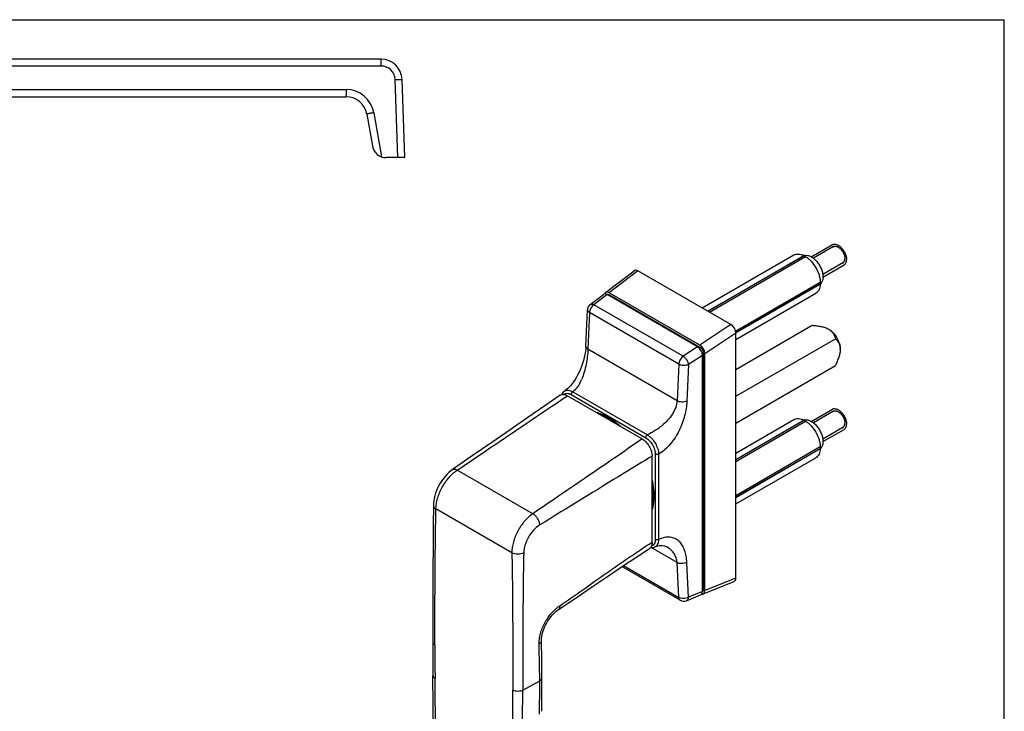
# Model space of a CAD drawing. Units: millimetres. Extents: x 0 to 420, y 0 to 297.
# Drawn here: x 210 to 420, y 150 to 297 of the extents above; entities that cross this region are included whole.
import ezdxf

# ---------------------------------------------------------------- set-up
doc = ezdxf.new("R2010")
doc.units = ezdxf.units.MM
doc.header["$LTSCALE"] = 23.1
doc.layers.get('0').update_dxf_attribs({"linetype": 'CONTINUOUS'})
doc.layers.add('COMPONENTI_DI_ASSIEME', color=7, linetype='CONTINUOUS')

msp = doc.modelspace()

# ---------------------------------------------------------------- linework, layer by layer
at = {"color": 7, "linetype": 'Continuous'}
for p in [(0, 297), (420, 0)]:
    msp.add_line(p, (420, 297), dxfattribs=at)
at = {"layer": 'COMPONENTI_DI_ASSIEME', "color": 7, "linetype": 'Continuous'}
for p, q in [((287.08, 288.58), (147.03, 288.58)), ((292.16, 267.58), (291.57, 284.24)), ((172.99, 280.58), (279.59, 280.58)), ((284.02, 276.86), (285.22, 270.06)), ((292.16, 267.58), (288.17, 267.58)), ((378.83, 246.43), (383.33, 249.04)), ((355.55, 235.52), (375.09, 246.82)), ((356.76, 234.83), (377.27, 246.68)), ((377.44, 246.74), (356.79, 234.81)), ((357.11, 234.62), (377.62, 246.47)), ((377.44, 246.74), (377.27, 246.68)), ((377.62, 246.47), (377.44, 246.74)), ((381.33, 242.1), (385.83, 244.71)), ((334.95, 238.79), (341.07, 243.47)), ((361.68, 231.98), (341.87, 243.43)), ((362.67, 230.58), (380.76, 241.03)), ((380.91, 240.74), (362.73, 230.24)), ((362.73, 230.21), (380.76, 240.62)), ((380.91, 240.74), (380.76, 241.03)), ((380.76, 240.62), (380.91, 240.74)), ((331.67, 236.27), (334.48, 238.42)), ((354.55, 227.25), (335.28, 238.38)), ((355.07, 227.6), (335.75, 238.76)), ((335.77, 238.32), (355.05, 227.18)), ((362.73, 228.82), (379.79, 238.68)), ((330.75, 227.32), (331.08, 235.14)), ((362.73, 222.42), (379.03, 231.83)), ((362.73, 177.92), (362.73, 230.15)), ((362.73, 216.7), (383.98, 228.97)), ((382.53, 231), (382.53, 231)), ((355.61, 175.04), (355.61, 225.41)), ((355.79, 225.88), (355.79, 175.5)), ((356.12, 175.24), (356.12, 225.76)), ((362.73, 210.98), (383.98, 223.26)), ((326.19, 217.76), (326.19, 217.76)), ((326.84, 216.79), (342.76, 207.59)), ((335.13, 212.27), (335.35, 212.24)), ((378.83, 211.34), (383.33, 213.94)), ((362.73, 204.58), (375.09, 211.72)), ((377.44, 211.65), (362.73, 203.15)), ((362.73, 203.19), (377.27, 211.58)), ((362.73, 202.78), (377.62, 211.38)), ((377.44, 211.65), (377.27, 211.58)), ((377.62, 211.38), (377.44, 211.65)), ((381.33, 207.01), (385.83, 209.61)), ((362.73, 195.52), (380.76, 205.94)), ((380.91, 205.65), (380.76, 205.94)), ((344.88, 185.57), (344.88, 203.92)), ((380.91, 205.65), (362.73, 195.15)), ((362.73, 195.11), (380.76, 205.53)), ((380.76, 205.53), (380.91, 205.65)), ((362.73, 193.72), (379.79, 203.58)), ((345.08, 193.79), (344.98, 193.73)), ((345.48, 184.55), (345.48, 184.55)), ((348.13, 184.49), (348.13, 184.5)), ((350.87, 173.18), (338.45, 180.35)), ((355.75, 174.52), (362.36, 177.2)), ((352.19, 173.08), (355.23, 174.32)), ((298.74, 78.74), (298.15, 157.09))]:
    msp.add_line(p, q, dxfattribs=at)
at = {"layer": 'COMPONENTI_DI_ASSIEME', "color": 9, "linetype": 'Continuous'}
for p, q in [((287.09, 287.12), (191.51, 287.12)), ((290.67, 267.58), (290.09, 284.22)), ((191.51, 282.12), (279.6, 282.12)), ((285.51, 277.16), (287.17, 267.75)), ((341.87, 243.43), (335.75, 238.76)), ((335.28, 238.38), (332.46, 236.22)), ((335.6, 238.2), (335.77, 238.32)), ((351.5, 225.22), (332.46, 236.22)), ((331.52, 234.53), (331.19, 226.71)), ((350.56, 223.53), (331.52, 234.53)), ((361.68, 231.98), (355.07, 227.6)), ((362.73, 230.15), (356.12, 225.76)), ((354.55, 227.25), (351.5, 225.22)), ((354.83, 227.04), (355.05, 227.18)), ((350.2, 215.72), (331.19, 226.71)), ((355.61, 225.41), (352.64, 223.44)), ((355.56, 225.77), (355.79, 225.88)), ((350.56, 223.53), (350.2, 215.72)), ((352.64, 223.44), (352.28, 215.63)), ((327.61, 217.04), (343.55, 207.84)), ((327.96, 217.65), (343.89, 208.44)), ((336.57, 211.4), (336.57, 211.49)), ((345.57, 204.33), (345.57, 186.14)), ((346.26, 204.32), (346.26, 186.13)), ((319.44, 191.64), (303.34, 200.95)), ((345.11, 197.06), (345.04, 197.1)), ((314.98, 183.31), (298.77, 192.68)), ((350.2, 181.22), (344.69, 184.41)), ((350.56, 173.8), (350.2, 181.22)), ((352.64, 173.84), (352.28, 181.26)), ((338.81, 180.59), (350.56, 173.8)), ((362.73, 177.92), (356.12, 175.24)), ((355.61, 175.04), (352.64, 173.84)), ((355.61, 175.41), (355.79, 175.5)), ((299.18, 78.14), (298.59, 156.48)), ((317.28, 153.99), (320.91, 155.98))]:
    msp.add_line(p, q, dxfattribs=at)
at = {"layer": 'COMPONENTI_DI_ASSIEME', "color": 2, "linetype": 'Continuous'}
for p, q in [((383.58, 248.61), (379.28, 246.13)), ((385.59, 245.13), (381.29, 242.65)), ((383.58, 213.52), (379.28, 211.04)), ((385.59, 210.04), (381.29, 207.55))]:
    msp.add_line(p, q, dxfattribs=at)
at = {"layer": 'COMPONENTI_DI_ASSIEME', "color": 7, "linetype": 'Continuous'}
for points in [[(330.75, 227.32), (330.72, 226.84), (330.65, 226.23), (330.55, 225.6), (330.42, 224.96), (330.26, 224.32), (330.06, 223.68), (329.84, 223.05), (329.6, 222.44), (329.34, 221.85), (329.06, 221.3), (328.77, 220.77), (328.47, 220.28), (328.16, 219.82), (327.85, 219.4), (327.54, 219.02), (327.23, 218.68), (326.93, 218.37), (326.64, 218.11), (326.36, 217.89), (326.19, 217.76)], [(325.28, 216.9), (322.01, 214.65), (318.41, 212.17), (314.63, 209.56), (310.67, 206.82), (306.53, 203.95), (302.33, 201.04)], [(326.19, 217.76), (326.1, 217.69), (325.93, 217.53), (325.78, 217.34), (325.66, 217.13), (325.63, 217.05)], [(302.33, 201.04), (301.98, 200.79), (301.54, 200.42), (301.13, 200.02), (300.73, 199.59), (300.36, 199.14), (300.02, 198.66), (299.7, 198.16), (299.4, 197.65), (299.14, 197.12), (298.91, 196.58), (298.71, 196.03), (298.54, 195.48), (298.41, 194.93), (298.31, 194.38), (298.26, 193.83), (298.24, 193.43)], [(298.24, 193.43), (298.2, 189.21), (298.17, 184.65), (298.15, 179.85), (298.13, 174.83), (298.12, 169.57), (298.12, 164.22)], [(345.48, 184.55), (345.74, 184.66), (346.08, 184.78), (346.4, 184.84), (346.72, 184.87), (347.1, 184.85), (347.5, 184.77), (347.89, 184.62), (348.13, 184.5)], [(324.91, 171.18), (328.47, 173.59), (331.98, 175.98), (335.34, 178.26), (338.56, 180.43), (341.62, 182.47), (344.3, 184.21)], [(344.54, 184.43), (344.65, 184.41), (344.9, 184.41), (345.13, 184.44), (345.35, 184.5), (345.48, 184.55)], [(321.29, 164.63), (321.29, 164.82), (321.31, 165.15), (321.36, 165.5), (321.42, 165.87), (321.51, 166.26), (321.63, 166.65), (321.77, 167.05), (321.94, 167.45), (322.12, 167.85), (322.33, 168.25), (322.55, 168.63), (322.8, 169.01), (323.05, 169.37), (323.32, 169.71), (323.6, 170.03), (323.88, 170.32), (324.17, 170.6), (324.45, 170.84), (324.73, 171.06), (324.91, 171.18)], [(298.12, 164.22), (298.12, 163.12), (298.12, 161.89), (298.13, 160.66), (298.13, 159.43), (298.14, 158.19), (298.15, 157.09)], [(321.37, 156.61), (321.37, 157.69), (321.36, 158.98), (321.35, 160.32), (321.34, 161.73), (321.31, 163.21), (321.29, 164.63)], [(321.35, 149.5), (321.35, 150.69), (321.36, 151.97), (321.37, 153.21), (321.37, 154.42), (321.37, 155.59), (321.37, 156.61)]]:
    msp.add_lwpolyline(points, dxfattribs=at)
for centre, radius, start, end in [((287.08, 284.08), 4.5, 2, 90.0003), ((279.59, 276.08), 4.5, 10, 89.9999), ((288.17, 270.58), 3, 190, 270.0003), ((377.73, 245.47), 1.29, 100.942, 102.177), ((379.94, 241.63), 1.29, 317.7551, 318.9818), ((335.43, 238.06), 0.361, 107.4598, 114.8416), ((332.58, 235.08), 1.5, 127.3476, 177.5677), ((381.92, 226.71), 3.09, 359.9511, 4.4208), ((329.17, 200.93), 12.89, 59.3398, 59.6325), ((377.73, 210.37), 1.29, 100.942, 102.177), ((379.94, 206.54), 1.29, 317.7551, 318.9818), ((332.62, 195.49), 12.59, 359.6309, 0.0003), ((342.82, 196.65), 3.75, 304.6242, 306.6505), ((351.62, 174.47), 1.5, 239.9773, 292.126)]:
    msp.add_arc(centre, radius, start, end, dxfattribs=at)
at = {"layer": 'COMPONENTI_DI_ASSIEME', "color": 9, "linetype": 'Continuous'}
for centre, radius, start, end in [((287.09, 284.12), 3, 2, 90), ((279.6, 276.12), 6, 10, 90), ((316.62, 226.14), 14.47, 331.9326, 336.1051), ((336.29, 210.66), 1.34, 109.8146, 111.8877), ((336.32, 210.58), 1.43, 107.7634, 109.8132), ((340.09, 218.62), 10.68, 303.6715, 309.7869), ((344.29, 197.3), 1.12, 315.6507, 320.7095), ((344.51, 196.96), 1.09, 303.6707, 308.2097), ((332.34, 195.41), 12.93, 0.0004, 0.3645), ((1245.84, 163.62), 947.28, 180.00069, 180.43161), ((-611.38, 155.96), 932.29, 359.56464, 0.00125), ((-618.09, 153.99), 933.27, 359.5652, 0.00069), ((-621.17, 153.99), 938.45, 359.56608, 359.99981)]:
    msp.add_arc(centre, radius, start, end, dxfattribs=at)
at = {"layer": 'COMPONENTI_DI_ASSIEME', "color": 7, "linetype": 'Continuous'}
for centre, major_axis, ratio, start_param, end_param in [((341.88, 242.19), (-0.75, 1.31), 0.574505, -0.777907, 0.076765), ((335.29, 237.15), (-0.75, 1.31), 0.574505, -0.777907, 0.076746), ((335.76, 237.52), (-0.75, 1.31), 0.574505, -0.777907, 0.438493), ((361.67, 230.75), (-0.74, 1.3), 0.579668, -2.348609, -0.782286), ((354.55, 226.02), (-0.74, 1.3), 0.579668, -2.348609, -0.782286), ((355.06, 226.37), (-0.74, 1.3), 0.579668, -2.348609, -0.782286), ((361.67, 178.54), (-0.75, 1.31), 0.574505, -3.218459, -2.353177), ((354.55, 175.66), (-0.75, 1.31), 0.574505, -3.218447, -2.353177), ((355.06, 175.86), (-0.75, 1.31), 0.574505, 2.729714, 3.930008)]:
    msp.add_ellipse(centre, major_axis=major_axis, ratio=ratio, start_param=start_param, end_param=end_param, dxfattribs=at)
at = {"layer": 'COMPONENTI_DI_ASSIEME', "color": 9, "linetype": 'Continuous'}
for points, knots in [([(287.09, 287.12), (287.09, 287.21), (287.09, 287.4), (287.09, 287.67), (287.09, 287.92), (287.09, 288.11), (287.09, 288.25), (287.09, 288.33), (287.08, 288.4), (287.08, 288.46), (287.08, 288.51), (287.08, 288.53), (287.08, 288.55), (287.08, 288.56), (287.08, 288.57), (287.08, 288.58), (287.08, 288.58), (287.08, 288.58)], [0, 0, 0, 0, 0.196374, 0.384598, 0.557407, 0.708556, 0.774183, 0.83236, 0.882536, 0.924234, 0.957097, 0.970107, 0.980788, 0.989126, 0.995108, 0.998725, 1, 1, 1, 1]), ([(290.09, 284.22), (290.19, 284.23), (290.38, 284.23), (290.65, 284.24), (290.9, 284.25), (291.1, 284.25), (291.23, 284.25), (291.32, 284.25), (291.4, 284.25), (291.46, 284.25), (291.51, 284.25), (291.54, 284.24), (291.56, 284.24), (291.57, 284.24), (291.57, 284.24), (291.57, 284.24)], [0, 0, 0, 0, 0.19526, 0.382894, 0.555508, 0.706736, 0.77247, 0.830781, 0.881108, 0.922967, 0.955999, 0.979874, 0.994432, 0.998251, 1, 1, 1, 1]), ([(279.6, 282.12), (279.6, 282.02), (279.6, 281.82), (279.6, 281.54), (279.6, 281.28), (279.6, 281.08), (279.6, 280.93), (279.6, 280.84), (279.59, 280.77), (279.59, 280.7), (279.59, 280.66), (279.59, 280.63), (279.59, 280.61), (279.59, 280.6), (279.59, 280.59), (279.59, 280.58), (279.59, 280.58), (279.59, 280.58)], [0, 0, 0, 0, 0.193584, 0.380646, 0.553473, 0.705386, 0.771542, 0.830282, 0.881012, 0.923217, 0.956509, 0.969695, 0.980523, 0.988978, 0.995044, 0.998711, 1, 1, 1, 1]), ([(285.51, 277.16), (285.41, 277.14), (285.22, 277.11), (284.95, 277.06), (284.69, 277.01), (284.5, 276.97), (284.36, 276.94), (284.27, 276.93), (284.2, 276.91), (284.14, 276.9), (284.09, 276.88), (284.06, 276.88), (284.04, 276.87), (284.03, 276.87), (284.02, 276.86), (284.02, 276.86), (284.02, 276.86)], [0, 0, 0, 0, 0.194082, 0.381242, 0.553892, 0.705475, 0.771446, 0.830008, 0.880578, 0.922657, 0.955869, 0.979872, 0.988358, 0.994495, 0.998308, 1, 1, 1, 1]), ([(332.46, 236.22), (332.33, 236.13), (332.08, 235.9), (331.79, 235.48), (331.59, 235.02), (331.53, 234.69), (331.52, 234.53)], [0, 0, 0, 0, 0.242514, 0.503683, 0.762884, 1, 1, 1, 1]), ([(331.67, 236.27), (331.72, 236.31), (331.83, 236.36), (332.02, 236.37), (332.24, 236.33), (332.38, 236.26), (332.46, 236.22)], [0, 0, 0, 0, 0.206679, 0.435002, 0.698325, 1, 1, 1, 1]), ([(331.08, 235.14), (331.08, 235.09), (331.1, 234.97), (331.19, 234.8), (331.33, 234.65), (331.45, 234.57), (331.52, 234.53)], [0, 0, 0, 0, 0.21207, 0.442591, 0.703893, 1, 1, 1, 1]), ([(331.19, 226.71), (331.12, 226.75), (331, 226.83), (330.85, 226.98), (330.77, 227.14), (330.75, 227.26), (330.75, 227.32)], [0, 0, 0, 0, 0.296094, 0.557396, 0.787928, 1, 1, 1, 1]), ([(331.19, 226.71), (331.14, 225.63), (330.95, 223.99), (330.43, 221.85), (330.07, 220.79), (329.85, 220.28)], [0, 0, 0, 0, 0.489305, 0.748605, 1, 1, 1, 1]), ([(351.5, 225.22), (351.37, 225.13), (351.12, 224.9), (350.84, 224.48), (350.63, 224.01), (350.57, 223.68), (350.56, 223.53)], [0, 0, 0, 0, 0.242514, 0.503683, 0.762884, 1, 1, 1, 1]), ([(351.5, 225.22), (351.65, 225.13), (351.93, 224.89), (352.27, 224.45), (352.52, 223.96), (352.62, 223.61), (352.64, 223.44)], [0, 0, 0, 0, 0.238789, 0.505006, 0.768534, 1, 1, 1, 1]), ([(352.64, 223.44), (352.49, 223.37), (352.14, 223.27), (351.59, 223.24), (351.05, 223.31), (350.71, 223.44), (350.56, 223.53)], [0, 0, 0, 0, 0.236547, 0.499149, 0.76221, 1, 1, 1, 1]), ([(329.39, 219.33), (329.2, 219), (328.79, 218.38), (328.25, 217.86), (327.96, 217.65)], [0, 0, 0, 0, 0.514929, 1, 1, 1, 1]), ([(303.34, 200.95), (305.3, 202.27), (313.12, 207.56), (320.94, 212.86), (326.84, 216.79)], [0, 0, 0, 0, 0.249825, 1, 1, 1, 1]), ([(326.03, 217.07), (326.12, 217.16), (326.35, 217.29), (326.75, 217.34), (327.19, 217.26), (327.47, 217.12), (327.61, 217.04)], [0, 0, 0, 0, 0.219578, 0.449685, 0.707284, 1, 1, 1, 1]), ([(326.19, 217.76), (326.3, 217.84), (326.56, 217.95), (327.01, 217.98), (327.49, 217.88), (327.8, 217.74), (327.96, 217.65)], [0, 0, 0, 0, 0.217235, 0.449251, 0.708506, 1, 1, 1, 1]), ([(327.96, 217.65), (327.85, 217.58), (327.69, 217.4), (327.61, 217.16), (327.61, 217.04)], [0, 0, 0, 0, 0.502269, 1, 1, 1, 1]), ([(352.28, 215.63), (352.24, 214.6), (351.91, 212.44), (350.94, 209.84), (349.8, 207.84), (348.76, 206.45), (347.59, 205.24), (346.72, 204.59), (346.26, 204.32)], [0, 0, 0, 0, 0.233799, 0.489476, 0.622022, 0.753926, 0.881316, 1, 1, 1, 1]), ([(350.2, 215.72), (350.18, 215.23), (349.96, 214.22), (349.23, 212.82), (348.2, 211.52), (347.37, 210.77), (346.93, 210.41)], [0, 0, 0, 0, 0.229753, 0.475116, 0.733769, 1, 1, 1, 1]), ([(352.28, 215.63), (352.13, 215.56), (351.78, 215.46), (351.23, 215.43), (350.69, 215.5), (350.35, 215.63), (350.2, 215.72)], [0, 0, 0, 0, 0.236548, 0.499151, 0.762213, 1, 1, 1, 1]), ([(332.89, 213.3), (333.13, 213.24), (334.11, 212.96), (335.05, 212.51), (335.72, 212.1)], [0, 0, 0, 0, 0.235015, 1, 1, 1, 1]), ([(335.72, 212.1), (335.94, 211.97), (336.84, 211.41), (337.67, 210.74), (338.27, 210.2)], [0, 0, 0, 0, 0.239515, 1, 1, 1, 1]), ([(343.89, 208.44), (343.79, 208.38), (343.63, 208.19), (343.55, 207.95), (343.55, 207.84)], [0, 0, 0, 0, 0.502277, 1, 1, 1, 1]), ([(346.01, 209.73), (345.84, 209.6), (345.15, 209.14), (344.43, 208.73), (343.89, 208.44)], [0, 0, 0, 0, 0.261289, 1, 1, 1, 1]), ([(343.89, 208.44), (344.22, 208.24), (344.86, 207.7), (345.6, 206.68), (346.11, 205.53), (346.26, 204.71), (346.26, 204.32)], [0, 0, 0, 0, 0.236838, 0.499991, 0.763101, 1, 1, 1, 1]), ([(342.76, 207.59), (340.83, 206.25), (333.08, 200.91), (325.28, 195.63), (319.44, 191.64)], [0, 0, 0, 0, 0.249573, 1, 1, 1, 1]), ([(343.55, 207.84), (343.83, 207.67), (344.38, 207.21), (345.01, 206.34), (345.45, 205.36), (345.57, 204.66), (345.57, 204.33)], [0, 0, 0, 0, 0.237198, 0.50007, 0.762911, 1, 1, 1, 1]), ([(344.88, 203.92), (342.88, 202.71), (334.89, 197.85), (326.93, 192.92), (320.94, 189.25)], [0, 0, 0, 0, 0.249553, 1, 1, 1, 1]), ([(346.26, 204.32), (346.16, 204.27), (345.92, 204.22), (345.67, 204.27), (345.57, 204.33)], [0, 0, 0, 0, 0.502465, 1, 1, 1, 1]), ([(298.77, 192.68), (298.78, 193.44), (299.07, 195.04), (300.04, 197.32), (301.46, 199.38), (302.68, 200.51), (303.34, 200.95)], [0, 0, 0, 0, 0.233906, 0.4939, 0.757089, 1, 1, 1, 1]), ([(302.33, 201.04), (302.39, 201.08), (302.54, 201.15), (302.79, 201.16), (303.07, 201.09), (303.25, 201), (303.34, 200.95)], [0, 0, 0, 0, 0.211248, 0.440796, 0.702131, 1, 1, 1, 1]), ([(344.89, 198.73), (344.95, 198.45), (345.15, 197.39), (345.26, 196.3), (345.27, 195.49)], [0, 0, 0, 0, 0.260653, 1, 1, 1, 1]), ([(345.27, 195.41), (345.27, 195.16), (345.24, 194.19), (345.09, 193.22), (344.89, 192.53)], [0, 0, 0, 0, 0.264841, 1, 1, 1, 1]), ([(298.24, 193.43), (298.24, 193.36), (298.26, 193.22), (298.37, 193.01), (298.54, 192.83), (298.69, 192.73), (298.77, 192.68)], [0, 0, 0, 0, 0.216565, 0.449661, 0.70953, 1, 1, 1, 1]), ([(298.56, 163.61), (298.56, 166.04), (298.57, 175.73), (298.63, 185.42), (298.77, 192.68)], [0, 0, 0, 0, 0.250886, 1, 1, 1, 1]), ([(319.44, 191.64), (318.79, 191.2), (317.58, 190.06), (316.16, 187.99), (315.22, 185.7), (314.97, 184.08), (314.98, 183.31)], [0, 0, 0, 0, 0.242057, 0.504538, 0.76448, 1, 1, 1, 1]), ([(320.94, 189.25), (320.93, 189.48), (320.82, 189.95), (320.49, 190.62), (320.03, 191.21), (319.65, 191.53), (319.44, 191.64)], [0, 0, 0, 0, 0.23364, 0.496146, 0.76074, 1, 1, 1, 1]), ([(320.94, 189.25), (320.45, 188.95), (319.53, 188.16), (318.46, 186.68), (317.72, 185.03), (317.5, 183.85), (317.49, 183.29)], [0, 0, 0, 0, 0.241775, 0.504153, 0.764145, 1, 1, 1, 1]), ([(325.17, 172), (328.47, 174.27), (334.97, 178.89), (341.54, 183.41), (344.88, 185.57)], [0, 0, 0, 0, 0.501916, 1, 1, 1, 1]), ([(345.57, 186.14), (345.57, 185.97), (345.54, 185.64), (345.38, 185.2), (345.1, 184.88), (344.85, 184.76), (344.72, 184.73)], [0, 0, 0, 0, 0.293384, 0.549695, 0.778488, 1, 1, 1, 1]), ([(346.26, 186.13), (346.26, 185.95), (346.23, 185.61), (346.08, 185.15), (345.83, 184.78), (345.6, 184.61), (345.48, 184.55)], [0, 0, 0, 0, 0.29107, 0.55011, 0.782294, 1, 1, 1, 1]), ([(346.26, 186.13), (346.16, 186.08), (345.92, 186.03), (345.67, 186.08), (345.57, 186.14)], [0, 0, 0, 0, 0.502464, 1, 1, 1, 1]), ([(352.28, 181.26), (352.26, 181.72), (352.18, 182.59), (351.87, 183.82), (351.38, 184.9), (350.69, 185.78), (349.78, 186.4), (348.69, 186.69), (347.47, 186.61), (346.67, 186.33), (346.26, 186.13)], [0, 0, 0, 0, 0.142273, 0.274831, 0.397343, 0.511631, 0.622019, 0.735354, 0.859458, 1, 1, 1, 1]), ([(314.98, 183.31), (315.02, 180.86), (315.16, 171.09), (315.18, 161.32), (315.18, 154)], [0, 0, 0, 0, 0.251092, 1, 1, 1, 1]), ([(317.49, 183.29), (317.31, 183.2), (316.89, 183.06), (316.23, 183), (315.57, 183.07), (315.16, 183.21), (314.98, 183.31)], [0, 0, 0, 0, 0.238275, 0.501673, 0.764166, 1, 1, 1, 1]), ([(317.49, 183.29), (317.44, 180.84), (317.3, 171.07), (317.28, 161.3), (317.28, 153.99)], [0, 0, 0, 0, 0.251064, 1, 1, 1, 1]), ([(350.2, 181.22), (350.19, 181.56), (350.06, 182.23), (349.62, 183.15), (348.97, 183.92), (348.42, 184.32), (348.13, 184.49)], [0, 0, 0, 0, 0.253267, 0.50157, 0.749208, 1, 1, 1, 1]), ([(352.28, 181.26), (352.13, 181.17), (351.79, 181.04), (351.24, 180.97), (350.69, 181.02), (350.35, 181.14), (350.2, 181.22)], [0, 0, 0, 0, 0.242638, 0.505584, 0.765492, 1, 1, 1, 1]), ([(352.64, 173.84), (352.49, 173.75), (352.15, 173.62), (351.6, 173.54), (351.05, 173.59), (350.71, 173.71), (350.56, 173.8)], [0, 0, 0, 0, 0.242637, 0.505582, 0.765489, 1, 1, 1, 1]), ([(350.87, 173.18), (350.83, 173.2), (350.74, 173.27), (350.64, 173.42), (350.58, 173.6), (350.57, 173.73), (350.56, 173.8)], [0, 0, 0, 0, 0.220693, 0.455092, 0.71348, 1, 1, 1, 1]), ([(352.64, 173.84), (352.63, 173.75), (352.6, 173.58), (352.51, 173.36), (352.37, 173.19), (352.25, 173.11), (352.19, 173.09)], [0, 0, 0, 0, 0.287957, 0.547278, 0.781216, 1, 1, 1, 1]), ([(320.77, 163.9), (320.75, 164.63), (320.99, 166.2), (321.92, 168.42), (323.32, 170.44), (324.53, 171.56), (325.17, 172)], [0, 0, 0, 0, 0.231653, 0.490091, 0.753599, 1, 1, 1, 1]), ([(325.17, 172), (325.18, 171.91), (325.19, 171.74), (325.15, 171.51), (325.06, 171.31), (324.96, 171.21), (324.91, 171.18)], [0, 0, 0, 0, 0.298233, 0.559054, 0.788291, 1, 1, 1, 1]), ([(298.12, 164.22), (298.12, 164.16), (298.14, 164.05), (298.23, 163.88), (298.38, 163.73), (298.5, 163.65), (298.56, 163.61)], [0, 0, 0, 0, 0.217851, 0.451014, 0.710365, 1, 1, 1, 1]), ([(320.77, 163.9), (320.85, 163.94), (320.99, 164.04), (321.16, 164.22), (321.27, 164.42), (321.29, 164.56), (321.29, 164.63)], [0, 0, 0, 0, 0.292235, 0.552927, 0.785401, 1, 1, 1, 1]), ([(320.91, 155.98), (320.91, 156.64), (320.89, 159.28), (320.82, 161.92), (320.77, 163.9)], [0, 0, 0, 0, 0.25163, 1, 1, 1, 1]), ([(298.15, 157.09), (298.15, 157.03), (298.17, 156.91), (298.26, 156.75), (298.4, 156.6), (298.52, 156.52), (298.59, 156.48)], [0, 0, 0, 0, 0.217438, 0.450387, 0.709856, 1, 1, 1, 1]), ([(320.91, 155.98), (320.98, 156.01), (321.1, 156.1), (321.25, 156.25), (321.35, 156.42), (321.37, 156.55), (321.37, 156.61)], [0, 0, 0, 0, 0.291102, 0.551021, 0.783586, 1, 1, 1, 1]), ([(317.28, 153.99), (317.13, 153.9), (316.78, 153.78), (316.23, 153.73), (315.68, 153.79), (315.33, 153.92), (315.18, 154)], [0, 0, 0, 0, 0.238853, 0.501628, 0.763519, 1, 1, 1, 1])]:
    msp.add_open_spline(points, degree=3, knots=knots, dxfattribs=at)
at = {"layer": 'COMPONENTI_DI_ASSIEME', "color": 7, "linetype": 'Continuous'}
for points, knots in [([(383.33, 249.04), (383.39, 249.07), (383.53, 249.13), (383.84, 249.17), (384.28, 249.09), (384.79, 248.81), (385.29, 248.37), (385.72, 247.81), (386.07, 247.17), (386.29, 246.51), (386.35, 246.06), (386.35, 245.85)], [0, 0, 0, 0, 0.042865, 0.087501, 0.186891, 0.304211, 0.437959, 0.582394, 0.729634, 0.871278, 1, 1, 1, 1]), ([(375.09, 246.82), (375.24, 246.9), (375.56, 247.02), (376.11, 247.05), (376.69, 246.94), (377.07, 246.78), (377.27, 246.68)], [0, 0, 0, 0, 0.220674, 0.455106, 0.713261, 1, 1, 1, 1]), ([(377.48, 246.73), (377.68, 246.77), (378, 246.76), (378.41, 246.64), (378.87, 246.43), (379.44, 246.04), (380.05, 245.41), (380.58, 244.66), (381, 243.83), (381.26, 242.98), (381.33, 242.41), (381.33, 242.13)], [0, 0, 0, 0, 0.091082, 0.142176, 0.197339, 0.319281, 0.45408, 0.596195, 0.738923, 0.875461, 1, 1, 1, 1]), ([(377.62, 246.47), (377.83, 246.34), (378.24, 246.03), (379.02, 245.27), (379.84, 244.13), (380.42, 242.85), (380.69, 241.8), (380.75, 241.28), (380.76, 241.03)], [0, 0, 0, 0, 0.115635, 0.239188, 0.500078, 0.760925, 0.884428, 1, 1, 1, 1]), ([(385.84, 244.71), (385.92, 244.76), (386.07, 244.89), (386.24, 245.15), (386.33, 245.48), (386.35, 245.72), (386.35, 245.85)], [0, 0, 0, 0, 0.217785, 0.450934, 0.710263, 1, 1, 1, 1]), ([(381.33, 242.13), (381.33, 242), (381.32, 241.74), (381.22, 241.27), (381.06, 240.95), (380.91, 240.79)], [0, 0, 0, 0, 0.282136, 0.54212, 1, 1, 1, 1]), ([(380.76, 240.62), (380.75, 240.41), (380.7, 240), (380.51, 239.44), (380.21, 238.98), (379.94, 238.76), (379.79, 238.68)], [0, 0, 0, 0, 0.286659, 0.544787, 0.779252, 1, 1, 1, 1]), ([(335.32, 238.4), (335.33, 238.41), (335.39, 238.42), (335.44, 238.42), (335.49, 238.42)], [0, 0, 0, 0, 0.24096, 1, 1, 1, 1]), ([(335.49, 238.42), (335.51, 238.42), (335.61, 238.4), (335.71, 238.36), (335.77, 238.32)], [0, 0, 0, 0, 0.229793, 1, 1, 1, 1]), ([(379.03, 231.83), (379.35, 231.8), (379.97, 231.73), (380.89, 231.58), (381.75, 231.36), (382.29, 231.14), (382.53, 231)], [0, 0, 0, 0, 0.26199, 0.520261, 0.769697, 1, 1, 1, 1]), ([(382.53, 231), (382.88, 230.79), (383.55, 230.23), (384.33, 229.17), (384.86, 227.97), (385.01, 227.12), (385.01, 226.71)], [0, 0, 0, 0, 0.237273, 0.500084, 0.762849, 1, 1, 1, 1]), ([(382.53, 231), (382.74, 230.88), (383.12, 230.6), (383.53, 230.08), (383.8, 229.53), (383.93, 229.16), (383.98, 228.97)], [0, 0, 0, 0, 0.286397, 0.539122, 0.773723, 1, 1, 1, 1]), ([(383.98, 228.97), (384.1, 228.85), (384.34, 228.58), (384.66, 228.12), (384.9, 227.57), (384.98, 227.17), (385, 226.95)], [0, 0, 0, 0, 0.229913, 0.467135, 0.719445, 1, 1, 1, 1]), ([(355.05, 227.18), (355.15, 227.12), (355.35, 226.95), (355.59, 226.63), (355.75, 226.26), (355.79, 226.01), (355.79, 225.88)], [0, 0, 0, 0, 0.236844, 0.499191, 0.761959, 1, 1, 1, 1]), ([(385.01, 226.71), (385.01, 226.43), (384.94, 225.85), (384.69, 225), (384.36, 224.13), (384.11, 223.55), (383.98, 223.26)], [0, 0, 0, 0, 0.230167, 0.479598, 0.737927, 1, 1, 1, 1]), ([(325.28, 216.9), (325.38, 216.96), (325.61, 217.07), (326.01, 217.09), (326.43, 217), (326.7, 216.87), (326.84, 216.79)], [0, 0, 0, 0, 0.218077, 0.450008, 0.708759, 1, 1, 1, 1]), ([(333.17, 213.14), (333.38, 213.09), (334.25, 212.81), (335.09, 212.41), (335.69, 212.06)], [0, 0, 0, 0, 0.235722, 1, 1, 1, 1]), ([(333.5, 212.94), (333.68, 212.89), (334.42, 212.63), (335.13, 212.29), (335.65, 211.99)], [0, 0, 0, 0, 0.238423, 1, 1, 1, 1]), ([(383.33, 213.94), (383.39, 213.98), (383.53, 214.04), (383.84, 214.08), (384.28, 214), (384.79, 213.71), (385.29, 213.27), (385.72, 212.72), (386.07, 212.08), (386.29, 211.42), (386.35, 210.97), (386.35, 210.76)], [0, 0, 0, 0, 0.042865, 0.087501, 0.186891, 0.304211, 0.437959, 0.582394, 0.729634, 0.871278, 1, 1, 1, 1]), ([(337.8, 210.46), (337.63, 210.61), (336.94, 211.16), (336.22, 211.66), (335.65, 211.99)], [0, 0, 0, 0, 0.259323, 1, 1, 1, 1]), ([(335.75, 212.02), (335.95, 211.9), (336.77, 211.39), (337.54, 210.78), (338.09, 210.29)], [0, 0, 0, 0, 0.23979, 1, 1, 1, 1]), ([(375.09, 211.72), (375.24, 211.8), (375.56, 211.93), (376.11, 211.96), (376.69, 211.84), (377.07, 211.68), (377.27, 211.58)], [0, 0, 0, 0, 0.220674, 0.455106, 0.713261, 1, 1, 1, 1]), ([(377.48, 211.64), (377.68, 211.68), (378, 211.66), (378.41, 211.54), (378.87, 211.34), (379.44, 210.94), (380.05, 210.32), (380.58, 209.56), (381, 208.73), (381.26, 207.88), (381.33, 207.31), (381.33, 207.04)], [0, 0, 0, 0, 0.091082, 0.142176, 0.197339, 0.319281, 0.45408, 0.596195, 0.738923, 0.875461, 1, 1, 1, 1]), ([(377.62, 211.38), (377.83, 211.25), (378.24, 210.93), (379.02, 210.18), (379.84, 209.03), (380.42, 207.75), (380.69, 206.7), (380.75, 206.19), (380.76, 205.94)], [0, 0, 0, 0, 0.115635, 0.239188, 0.500078, 0.760925, 0.884428, 1, 1, 1, 1]), ([(385.84, 209.61), (385.92, 209.66), (386.07, 209.79), (386.24, 210.06), (386.33, 210.39), (386.35, 210.63), (386.35, 210.76)], [0, 0, 0, 0, 0.217785, 0.450934, 0.710263, 1, 1, 1, 1]), ([(342.76, 207.59), (343.07, 207.42), (343.63, 206.94), (344.3, 206.03), (344.75, 205), (344.88, 204.27), (344.88, 203.92)], [0, 0, 0, 0, 0.237298, 0.500136, 0.762876, 1, 1, 1, 1]), ([(381.33, 207.04), (381.33, 206.9), (381.32, 206.64), (381.22, 206.18), (381.06, 205.86), (380.91, 205.69)], [0, 0, 0, 0, 0.282136, 0.54212, 1, 1, 1, 1]), ([(380.76, 205.53), (380.75, 205.31), (380.7, 204.9), (380.51, 204.34), (380.21, 203.89), (379.94, 203.67), (379.79, 203.58)], [0, 0, 0, 0, 0.286659, 0.544787, 0.779252, 1, 1, 1, 1]), ([(344.88, 193.24), (345.06, 194), (345.21, 195.67), (345.04, 197.33), (344.88, 198.19)], [0, 0, 0, 0, 0.471586, 1, 1, 1, 1]), ([(344.89, 198.52), (344.94, 198.26), (345.12, 197.26), (345.21, 196.24), (345.21, 195.49)], [0, 0, 0, 0, 0.260659, 1, 1, 1, 1]), ([(345.21, 195.41), (345.21, 195.19), (345.18, 194.32), (345.05, 193.46), (344.89, 192.85)], [0, 0, 0, 0, 0.263969, 1, 1, 1, 1]), ([(344.88, 185.57), (344.88, 185.42), (344.86, 185.14), (344.75, 184.75), (344.57, 184.43), (344.39, 184.27), (344.3, 184.21)], [0, 0, 0, 0, 0.288778, 0.548258, 0.782225, 1, 1, 1, 1]), ([(355.79, 175.5), (355.79, 175.4), (355.77, 175.23), (355.67, 175.08), (355.61, 175.03)], [0, 0, 0, 0, 0.549264, 1, 1, 1, 1])]:
    msp.add_open_spline(points, degree=3, knots=knots, dxfattribs=at)
at = {"layer": 'COMPONENTI_DI_ASSIEME', "color": 2, "linetype": 'Continuous'}
for points, knots in [([(383.43, 248.5), (383.46, 248.52), (383.5, 248.54), (383.54, 248.58), (383.56, 248.59), (383.58, 248.61), (383.6, 248.62), (383.61, 248.63), (383.62, 248.63), (383.63, 248.64), (383.63, 248.64), (383.63, 248.64), (383.63, 248.64), (383.64, 248.64), (383.64, 248.64), (383.65, 248.65), (383.66, 248.65), (383.67, 248.65), (383.69, 248.66), (383.72, 248.66), (383.75, 248.67), (383.79, 248.68), (383.82, 248.69), (383.83, 248.69), (383.84, 248.7), (383.85, 248.7), (383.86, 248.7), (383.87, 248.7), (383.87, 248.7), (383.87, 248.7), (383.88, 248.7), (383.88, 248.7), (383.89, 248.7), (383.9, 248.7), (383.92, 248.7), (383.94, 248.7), (383.97, 248.7), (383.99, 248.7), (384.02, 248.69), (384.04, 248.69), (384.07, 248.69), (384.09, 248.69), (384.11, 248.69), (384.12, 248.69), (384.13, 248.69), (384.14, 248.69), (384.14, 248.69), (384.14, 248.69), (384.15, 248.69), (384.15, 248.68), (384.16, 248.68), (384.17, 248.68), (384.19, 248.67), (384.2, 248.67), (384.23, 248.66), (384.25, 248.65), (384.28, 248.64), (384.31, 248.63), (384.34, 248.62), (384.36, 248.61), (384.39, 248.61), (384.4, 248.6), (384.41, 248.6), (384.42, 248.59), (384.43, 248.59), (384.43, 248.59), (384.44, 248.59), (384.45, 248.58), (384.46, 248.58), (384.48, 248.57), (384.5, 248.55), (384.54, 248.53), (384.58, 248.5), (384.63, 248.48), (384.67, 248.46), (384.69, 248.44), (384.71, 248.43), (384.72, 248.42), (384.73, 248.42), (384.73, 248.42), (384.74, 248.41), (384.74, 248.41), (384.75, 248.4), (384.76, 248.39), (384.78, 248.38), (384.81, 248.36), (384.83, 248.34), (384.86, 248.31), (384.89, 248.29), (384.91, 248.27), (384.94, 248.25), (384.96, 248.23), (384.98, 248.21), (385, 248.2), (385.01, 248.19), (385.02, 248.19), (385.02, 248.18), (385.02, 248.18), (385.03, 248.18), (385.03, 248.17), (385.04, 248.16), (385.05, 248.15), (385.06, 248.14), (385.08, 248.12), (385.1, 248.1), (385.12, 248.07), (385.15, 248.04), (385.18, 248.01), (385.2, 247.98), (385.23, 247.96), (385.25, 247.93), (385.27, 247.91), (385.28, 247.89), (385.29, 247.89), (385.29, 247.88), (385.3, 247.88), (385.3, 247.87), (385.31, 247.86), (385.33, 247.83), (385.35, 247.81), (385.38, 247.77), (385.41, 247.71), (385.45, 247.66), (385.48, 247.62), (385.5, 247.59), (385.52, 247.57), (385.53, 247.56), (385.53, 247.55), (385.54, 247.54), (385.54, 247.53), (385.54, 247.53), (385.55, 247.51), (385.57, 247.48), (385.58, 247.45), (385.6, 247.41), (385.63, 247.37), (385.65, 247.32), (385.68, 247.28), (385.69, 247.25), (385.71, 247.22), (385.72, 247.21), (385.72, 247.19), (385.73, 247.18), (385.73, 247.18), (385.73, 247.17), (385.74, 247.17), (385.74, 247.16), (385.74, 247.15), (385.75, 247.14), (385.75, 247.12), (385.76, 247.09), (385.78, 247.06), (385.79, 247.02), (385.81, 246.97), (385.83, 246.92), (385.85, 246.89), (385.86, 246.85), (385.87, 246.82), (385.88, 246.8), (385.88, 246.8), (385.88, 246.79), (385.88, 246.79), (385.89, 246.77), (385.89, 246.76), (385.9, 246.74), (385.9, 246.71), (385.91, 246.66), (385.93, 246.6), (385.94, 246.54), (385.95, 246.49), (385.96, 246.46), (385.97, 246.44), (385.97, 246.43), (385.97, 246.41), (385.97, 246.41), (385.97, 246.4), (385.98, 246.4), (385.98, 246.39), (385.98, 246.37), (385.98, 246.35), (385.98, 246.32), (385.98, 246.29), (385.99, 246.24), (386, 246.16), (386, 246.1), (386.01, 246.05)], [0, 0, 0, 0, 0.03125, 0.046875, 0.054688, 0.0625, 0.070312, 0.074219, 0.078125, 0.080078, 0.082031, 0.083008, 0.083984, 0.084961, 0.085938, 0.089844, 0.09375, 0.097656, 0.101562, 0.109375, 0.125, 0.140625, 0.148438, 0.152344, 0.15625, 0.160156, 0.164062, 0.165039, 0.166016, 0.166992, 0.167969, 0.169922, 0.171875, 0.175781, 0.179688, 0.1875, 0.195312, 0.203125, 0.210938, 0.21875, 0.226562, 0.234375, 0.238281, 0.242188, 0.246094, 0.248047, 0.249023, 0.25, 0.250977, 0.251953, 0.253906, 0.257812, 0.261719, 0.265625, 0.273438, 0.28125, 0.289062, 0.296875, 0.304688, 0.3125, 0.320312, 0.324219, 0.328125, 0.330078, 0.332031, 0.333008, 0.333984, 0.335938, 0.339844, 0.34375, 0.351562, 0.359375, 0.375, 0.390625, 0.398438, 0.40625, 0.410156, 0.414062, 0.416016, 0.416992, 0.417969, 0.419922, 0.421875, 0.425781, 0.429688, 0.4375, 0.445312, 0.453125, 0.460938, 0.46875, 0.476562, 0.484375, 0.488281, 0.492188, 0.496094, 0.498047, 0.499023, 0.5, 0.500977, 0.501953, 0.503906, 0.507812, 0.511719, 0.515625, 0.523438, 0.53125, 0.539062, 0.546875, 0.554688, 0.5625, 0.570312, 0.578125, 0.580078, 0.582031, 0.583008, 0.583984, 0.585938, 0.589844, 0.59375, 0.601562, 0.609375, 0.625, 0.640625, 0.648438, 0.65625, 0.660156, 0.664062, 0.666016, 0.666992, 0.667969, 0.669922, 0.671875, 0.679688, 0.6875, 0.695312, 0.703125, 0.71875, 0.726562, 0.734375, 0.738281, 0.742188, 0.746094, 0.748047, 0.749023, 0.75, 0.750977, 0.751953, 0.753906, 0.757812, 0.761719, 0.765625, 0.773438, 0.78125, 0.796875, 0.804688, 0.8125, 0.820312, 0.828125, 0.830078, 0.832031, 0.833008, 0.833984, 0.835938, 0.839844, 0.84375, 0.851562, 0.859375, 0.875, 0.890625, 0.898438, 0.90625, 0.910156, 0.914062, 0.916016, 0.916992, 0.917969, 0.919922, 0.921875, 0.925781, 0.929688, 0.9375, 0.945312, 0.953125, 0.96875, 1, 1, 1, 1]), ([(385.44, 245.07), (385.46, 245.08), (385.49, 245.09), (385.53, 245.11), (385.55, 245.12), (385.56, 245.12), (385.58, 245.13), (385.59, 245.13), (385.6, 245.14), (385.6, 245.14), (385.6, 245.14), (385.6, 245.14), (385.61, 245.14), (385.61, 245.15), (385.62, 245.16), (385.63, 245.16), (385.65, 245.18), (385.67, 245.2), (385.69, 245.21), (385.71, 245.23), (385.72, 245.24), (385.73, 245.24), (385.74, 245.25), (385.74, 245.25), (385.74, 245.25), (385.74, 245.26), (385.75, 245.26), (385.75, 245.27), (385.76, 245.28), (385.77, 245.29), (385.78, 245.3), (385.8, 245.32), (385.81, 245.34), (385.82, 245.36), (385.83, 245.38), (385.84, 245.39), (385.85, 245.4), (385.85, 245.4), (385.85, 245.4), (385.86, 245.41), (385.86, 245.41), (385.86, 245.42), (385.87, 245.44), (385.88, 245.46), (385.89, 245.48), (385.9, 245.5), (385.91, 245.53), (385.92, 245.54), (385.92, 245.56), (385.93, 245.57), (385.93, 245.58), (385.94, 245.59), (385.94, 245.59), (385.94, 245.6), (385.94, 245.61), (385.94, 245.62), (385.95, 245.64), (385.95, 245.66), (385.96, 245.7), (385.97, 245.73), (385.98, 245.76), (385.98, 245.77), (385.98, 245.79), (385.99, 245.8), (385.99, 245.8), (385.99, 245.81), (385.99, 245.81), (385.99, 245.83), (385.99, 245.84), (385.99, 245.87), (385.99, 245.89), (386, 245.92), (386, 245.97), (386, 246.02), (386.01, 246.05)], [0, 0, 0, 0, 0.0625, 0.09375, 0.109375, 0.125, 0.140625, 0.15625, 0.160156, 0.164062, 0.166016, 0.167969, 0.171875, 0.179688, 0.1875, 0.203125, 0.21875, 0.25, 0.28125, 0.296875, 0.3125, 0.320312, 0.328125, 0.332031, 0.333984, 0.335938, 0.339844, 0.34375, 0.359375, 0.375, 0.390625, 0.40625, 0.4375, 0.453125, 0.46875, 0.484375, 0.492188, 0.496094, 0.5, 0.503906, 0.507812, 0.515625, 0.53125, 0.546875, 0.5625, 0.59375, 0.609375, 0.625, 0.640625, 0.65625, 0.660156, 0.664062, 0.667969, 0.671875, 0.679688, 0.6875, 0.703125, 0.71875, 0.75, 0.78125, 0.796875, 0.8125, 0.820312, 0.828125, 0.832031, 0.835938, 0.839844, 0.84375, 0.859375, 0.875, 0.890625, 0.90625, 0.9375, 1, 1, 1, 1]), ([(383.43, 213.41), (383.46, 213.42), (383.5, 213.45), (383.54, 213.48), (383.56, 213.5), (383.58, 213.51), (383.6, 213.52), (383.61, 213.53), (383.62, 213.54), (383.63, 213.54), (383.63, 213.54), (383.63, 213.55), (383.63, 213.55), (383.64, 213.55), (383.64, 213.55), (383.65, 213.55), (383.66, 213.56), (383.67, 213.56), (383.69, 213.56), (383.72, 213.57), (383.75, 213.58), (383.79, 213.59), (383.82, 213.6), (383.83, 213.6), (383.84, 213.6), (383.85, 213.61), (383.86, 213.61), (383.87, 213.61), (383.87, 213.61), (383.87, 213.61), (383.88, 213.61), (383.88, 213.61), (383.89, 213.61), (383.9, 213.61), (383.92, 213.61), (383.94, 213.61), (383.97, 213.6), (383.99, 213.6), (384.02, 213.6), (384.04, 213.6), (384.07, 213.6), (384.09, 213.6), (384.11, 213.59), (384.12, 213.59), (384.13, 213.59), (384.14, 213.59), (384.14, 213.59), (384.14, 213.59), (384.15, 213.59), (384.15, 213.59), (384.16, 213.59), (384.17, 213.58), (384.19, 213.58), (384.2, 213.57), (384.23, 213.57), (384.25, 213.56), (384.28, 213.55), (384.31, 213.54), (384.34, 213.53), (384.36, 213.52), (384.39, 213.51), (384.4, 213.51), (384.41, 213.5), (384.42, 213.5), (384.43, 213.5), (384.43, 213.5), (384.44, 213.49), (384.45, 213.49), (384.46, 213.48), (384.48, 213.47), (384.5, 213.46), (384.54, 213.44), (384.58, 213.41), (384.63, 213.38), (384.67, 213.36), (384.69, 213.35), (384.71, 213.34), (384.72, 213.33), (384.73, 213.33), (384.73, 213.32), (384.74, 213.32), (384.74, 213.31), (384.75, 213.31), (384.76, 213.3), (384.78, 213.28), (384.81, 213.26), (384.83, 213.24), (384.86, 213.22), (384.89, 213.2), (384.91, 213.17), (384.94, 213.15), (384.96, 213.13), (384.98, 213.12), (385, 213.11), (385.01, 213.1), (385.02, 213.09), (385.02, 213.09), (385.02, 213.09), (385.03, 213.08), (385.03, 213.08), (385.04, 213.07), (385.05, 213.06), (385.06, 213.04), (385.08, 213.02), (385.1, 213), (385.12, 212.97), (385.15, 212.95), (385.18, 212.92), (385.2, 212.89), (385.23, 212.86), (385.25, 212.83), (385.27, 212.81), (385.28, 212.8), (385.29, 212.79), (385.29, 212.79), (385.3, 212.78), (385.3, 212.78), (385.31, 212.76), (385.33, 212.74), (385.35, 212.71), (385.38, 212.67), (385.41, 212.62), (385.45, 212.57), (385.48, 212.52), (385.5, 212.5), (385.52, 212.47), (385.53, 212.46), (385.53, 212.45), (385.54, 212.45), (385.54, 212.44), (385.54, 212.43), (385.55, 212.42), (385.57, 212.39), (385.58, 212.36), (385.6, 212.32), (385.63, 212.27), (385.65, 212.23), (385.68, 212.18), (385.69, 212.15), (385.71, 212.13), (385.72, 212.11), (385.72, 212.1), (385.73, 212.09), (385.73, 212.08), (385.73, 212.08), (385.74, 212.07), (385.74, 212.07), (385.74, 212.06), (385.75, 212.04), (385.75, 212.02), (385.76, 212), (385.78, 211.97), (385.79, 211.92), (385.81, 211.88), (385.83, 211.83), (385.85, 211.79), (385.86, 211.76), (385.87, 211.73), (385.88, 211.71), (385.88, 211.7), (385.88, 211.7), (385.88, 211.69), (385.89, 211.68), (385.89, 211.67), (385.9, 211.64), (385.9, 211.61), (385.91, 211.57), (385.93, 211.51), (385.94, 211.45), (385.95, 211.4), (385.96, 211.37), (385.97, 211.35), (385.97, 211.33), (385.97, 211.32), (385.97, 211.31), (385.97, 211.31), (385.98, 211.3), (385.98, 211.29), (385.98, 211.28), (385.98, 211.25), (385.98, 211.23), (385.98, 211.19), (385.99, 211.15), (386, 211.07), (386, 211), (386.01, 210.96)], [0, 0, 0, 0, 0.03125, 0.046875, 0.054688, 0.0625, 0.070312, 0.074219, 0.078125, 0.080078, 0.082031, 0.083008, 0.083984, 0.084961, 0.085938, 0.089844, 0.09375, 0.097656, 0.101562, 0.109375, 0.125, 0.140625, 0.148438, 0.152344, 0.15625, 0.160156, 0.164062, 0.165039, 0.166016, 0.166992, 0.167969, 0.169922, 0.171875, 0.175781, 0.179688, 0.1875, 0.195312, 0.203125, 0.210938, 0.21875, 0.226562, 0.234375, 0.238281, 0.242188, 0.246094, 0.248047, 0.249023, 0.25, 0.250977, 0.251953, 0.253906, 0.257812, 0.261719, 0.265625, 0.273438, 0.28125, 0.289062, 0.296875, 0.304688, 0.3125, 0.320312, 0.324219, 0.328125, 0.330078, 0.332031, 0.333008, 0.333984, 0.335938, 0.339844, 0.34375, 0.351562, 0.359375, 0.375, 0.390625, 0.398438, 0.40625, 0.410156, 0.414062, 0.416016, 0.416992, 0.417969, 0.419922, 0.421875, 0.425781, 0.429688, 0.4375, 0.445312, 0.453125, 0.460938, 0.46875, 0.476562, 0.484375, 0.488281, 0.492188, 0.496094, 0.498047, 0.499023, 0.5, 0.500977, 0.501953, 0.503906, 0.507812, 0.511719, 0.515625, 0.523438, 0.53125, 0.539062, 0.546875, 0.554688, 0.5625, 0.570312, 0.578125, 0.580078, 0.582031, 0.583008, 0.583984, 0.585938, 0.589844, 0.59375, 0.601562, 0.609375, 0.625, 0.640625, 0.648438, 0.65625, 0.660156, 0.664062, 0.666016, 0.666992, 0.667969, 0.669922, 0.671875, 0.679688, 0.6875, 0.695312, 0.703125, 0.71875, 0.726562, 0.734375, 0.738281, 0.742188, 0.746094, 0.748047, 0.749023, 0.75, 0.750977, 0.751953, 0.753906, 0.757812, 0.761719, 0.765625, 0.773438, 0.78125, 0.796875, 0.804688, 0.8125, 0.820312, 0.828125, 0.830078, 0.832031, 0.833008, 0.833984, 0.835938, 0.839844, 0.84375, 0.851562, 0.859375, 0.875, 0.890625, 0.898438, 0.90625, 0.910156, 0.914062, 0.916016, 0.916992, 0.917969, 0.919922, 0.921875, 0.925781, 0.929688, 0.9375, 0.945312, 0.953125, 0.96875, 1, 1, 1, 1]), ([(385.44, 209.98), (385.46, 209.98), (385.49, 210), (385.53, 210.01), (385.55, 210.02), (385.56, 210.03), (385.58, 210.04), (385.59, 210.04), (385.6, 210.04), (385.6, 210.04), (385.6, 210.05), (385.6, 210.05), (385.61, 210.05), (385.61, 210.05), (385.62, 210.06), (385.63, 210.07), (385.65, 210.08), (385.67, 210.1), (385.69, 210.12), (385.71, 210.13), (385.72, 210.14), (385.73, 210.15), (385.74, 210.15), (385.74, 210.16), (385.74, 210.16), (385.74, 210.16), (385.75, 210.16), (385.75, 210.17), (385.76, 210.18), (385.77, 210.2), (385.78, 210.21), (385.8, 210.23), (385.81, 210.25), (385.82, 210.27), (385.83, 210.28), (385.84, 210.29), (385.85, 210.3), (385.85, 210.31), (385.85, 210.31), (385.86, 210.31), (385.86, 210.32), (385.86, 210.33), (385.87, 210.34), (385.88, 210.36), (385.89, 210.39), (385.9, 210.41), (385.91, 210.43), (385.92, 210.45), (385.92, 210.47), (385.93, 210.48), (385.93, 210.49), (385.94, 210.49), (385.94, 210.5), (385.94, 210.5), (385.94, 210.51), (385.94, 210.53), (385.95, 210.54), (385.95, 210.57), (385.96, 210.6), (385.97, 210.64), (385.98, 210.66), (385.98, 210.68), (385.98, 210.69), (385.99, 210.7), (385.99, 210.71), (385.99, 210.71), (385.99, 210.72), (385.99, 210.73), (385.99, 210.75), (385.99, 210.77), (385.99, 210.8), (386, 210.83), (386, 210.88), (386, 210.93), (386.01, 210.96)], [0, 0, 0, 0, 0.0625, 0.09375, 0.109375, 0.125, 0.140625, 0.15625, 0.160156, 0.164062, 0.166016, 0.167969, 0.171875, 0.179688, 0.1875, 0.203125, 0.21875, 0.25, 0.28125, 0.296875, 0.3125, 0.320312, 0.328125, 0.332031, 0.333984, 0.335938, 0.339844, 0.34375, 0.359375, 0.375, 0.390625, 0.40625, 0.4375, 0.453125, 0.46875, 0.484375, 0.492188, 0.496094, 0.5, 0.503906, 0.507812, 0.515625, 0.53125, 0.546875, 0.5625, 0.59375, 0.609375, 0.625, 0.640625, 0.65625, 0.660156, 0.664062, 0.667969, 0.671875, 0.679688, 0.6875, 0.703125, 0.71875, 0.75, 0.78125, 0.796875, 0.8125, 0.820312, 0.828125, 0.832031, 0.835938, 0.839844, 0.84375, 0.859375, 0.875, 0.890625, 0.90625, 0.9375, 1, 1, 1, 1])]:
    msp.add_open_spline(points, degree=3, knots=knots, dxfattribs=at)
at = {"layer": 'COMPONENTI_DI_ASSIEME', "color": 9, "linetype": 'Continuous'}
msp.add_open_spline([(336.33, 211.65), (336.29, 211.65), (336.25, 211.64), (336.22, 211.64)], degree=3, dxfattribs=at)

doc.saveas('drawing.dxf')
